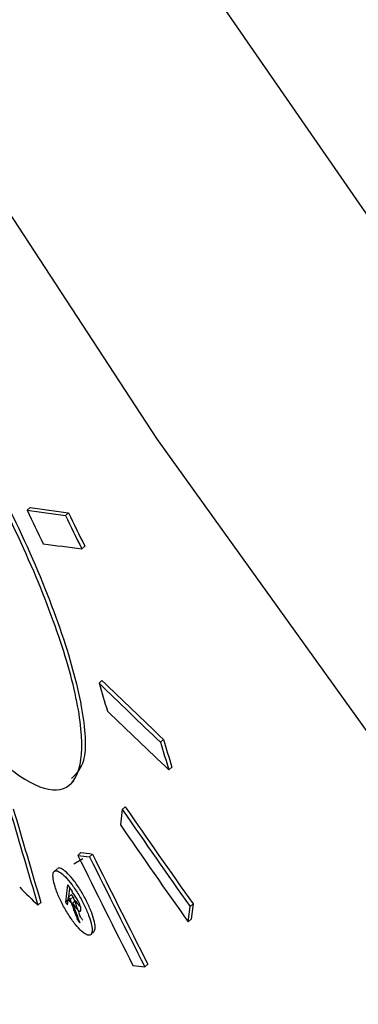
# Model space of a CAD drawing. Units: inches. Extents: x 2 to 154, y 1 to 99.
# Drawn here: x 120 to 120, y 77 to 78 of the extents above; entities that cross this region are included whole.
import ezdxf

# ---------------------------------------------------------------- set-up
doc = ezdxf.new("R2010")
doc.units = ezdxf.units.IN
doc.header["$MEASUREMENT"] = 0
doc.linetypes.add('SLD-Solid', pattern=[0])

msp = doc.modelspace()

# ---------------------------------------------------------------- linework, layer by layer
at = {"color": 7, "linetype": 'SLD-Solid', "lineweight": 25}
for p, q in [((119.9205322, 77.3676324), (119.9183445, 77.3656177)), ((119.9487196, 77.3638718), (119.9465348, 77.3618598)), ((119.9606569, 77.3393537), (119.9584737, 77.3373432)), ((119.9733521, 77.2405352), (119.9711715, 77.2385271)), ((120.0184671, 77.1971595), (120.0162913, 77.1951558)), ((120.0247389, 77.1766393), (120.0225638, 77.1746364)), ((119.9506517, 77.1646311), (119.952744, 77.1665579)), ((119.9882583, 77.1455401), (119.9868703, 77.1342275)), ((119.990436, 77.1475456), (119.9882583, 77.1455401)), ((119.9525993, 77.1055984), (119.9592145, 77.1093802)), ((119.9577882, 77.1138225), (119.9556078, 77.1118147)), ((119.966369, 77.1128091), (119.9641895, 77.110802)), ((119.940437, 77.1019296), (119.9382519, 77.0999174)), ((119.9480494, 77.090044), (119.946506, 77.0774793)), ((119.9480494, 77.090044), (119.951323, 77.0852335)), ((119.948913, 77.0813298), (119.9496877, 77.0876365)), ((119.9484597, 77.0792784), (119.946506, 77.0774793)), ((119.9479737, 77.0753217), (119.948686, 77.0811208)), ((119.9508666, 77.0831288), (119.948686, 77.0811208)), ((119.9520595, 77.0813761), (119.949879, 77.0793682)), ((119.9538759, 77.0787094), (119.9516956, 77.0767016)), ((119.9284195, 77.0771536), (119.9262368, 77.0751436)), ((120.036755, 77.0627953), (120.0381397, 77.0741049)), ((120.0403121, 77.0761055), (120.0381397, 77.0741049)), ((120.0403121, 77.0761055), (120.0389274, 77.0647959)), ((119.9558231, 77.0653332), (119.9551849, 77.0647456)), ((120.0389274, 77.0647959), (120.036755, 77.0627953)), ((119.9651678, 77.053512), (119.9673339, 77.0555067)), ((120.0069943, 77.0318506), (120.0048196, 77.0298479))]:
    msp.add_line(p, q, dxfattribs=at)
at = {"color": 7, "linetype": 'SLD-Solid', "lineweight": 25, "flags": 128}
for points in [[(134.3206803, 81.4520347), (134.3125949, 81.1488569), (134.2906464, 80.846275), (134.2548744, 80.5448343), (134.2053433, 80.245078), (134.1421424, 79.9475464), (134.0653856, 79.6527756), (133.9752112, 79.3612967), (133.8717816, 79.0736351), (133.7552833, 78.7903091), (133.6259263, 78.5118294), (133.4839435, 78.2386977), (133.329591, 77.9714062), (133.1631468, 77.7104367), (132.9849109, 77.4562593), (132.7952045, 77.2093323), (132.5943694, 76.9701004), (132.3827675, 76.738995), (132.1607803, 76.5164323), (131.9288077, 76.3028135), (131.6872677, 76.0985236), (131.4365956, 75.9039306), (131.1772432, 75.7193853), (130.9096778, 75.5452203), (130.6343816, 75.3817493), (130.3518507, 75.2292669), (130.0625943, 75.0880481), (129.7671335, 74.9583471), (129.4660008, 74.8403978), (129.159739, 74.7344128), (128.8488998, 74.6405829), (128.5340435, 74.5590773), (128.2157374, 74.490043), (127.8945552, 74.4336041), (127.5710757, 74.3898626), (127.2458817, 74.3588972), (126.9195593, 74.3407637), (126.5926965, 74.3354948), (126.2658825, 74.3430999), (125.939706, 74.3635655), (125.614755, 74.3968546), (125.291615, 74.4429071), (124.9708683, 74.5016402), (124.6530929, 74.572948), (124.3388615, 74.6567019), (124.0287404, 74.7527511), (123.7232883, 74.8609224), (123.4230558, 74.981021), (123.1285839, 75.1128304), (122.8404033, 75.2561131), (122.5590332, 75.4106108), (122.2849807, 75.5760452), (122.0187397, 75.7521181), (121.7607899, 75.9385122), (121.5115963, 76.1348917), (121.2716078, 76.3409026), (121.041257, 76.5561738), (120.8209589, 76.7803172), (120.6111106, 77.0129289), (120.4120902, 77.2535898), (120.2242563, 77.5018663), (120.0479475, 77.7573107), (119.8834814, 78.0194629), (119.7311545, 78.2878505), (119.5912412, 78.5619897), (119.4639937, 78.8413866), (119.3496413, 79.1255376), (119.24839, 79.4139308), (119.1604224, 79.7060463), (119.0858969, 80.0013578), (119.0249478, 80.2993332), (118.977685, 80.5994354), (118.9441937, 80.9011236), (118.9245342, 81.2038542), (118.9187419, 81.5070816), (118.9268272, 81.8102595), (118.9487757, 82.1128414), (118.9845477, 82.4142821), (119.0340788, 82.7140383), (119.0972797, 83.0115699), (119.1740365, 83.3063408), (119.2642109, 83.5978196), (119.3676405, 83.8854812), (119.4841388, 84.1688072), (119.6134958, 84.447287), (119.7554786, 84.7204187), (119.9098311, 84.9877101), (120.0762753, 85.2486797), (120.2545112, 85.502857), (120.4442176, 85.7497841), (120.6450527, 85.9890159), (120.8566546, 86.2201214), (121.0786418, 86.442684), (121.3106144, 86.6563028), (121.5521544, 86.8605928), (121.8028265, 87.0551857), (122.0621789, 87.239731), (122.3297443, 87.4138961), (122.6050405, 87.5773671), (122.8875714, 87.7298494), (123.1768278, 87.8710683), (123.4722886, 88.0007692), (123.7734213, 88.1187185), (124.0796831, 88.2247036), (124.3905223, 88.3185334), (124.7053786, 88.400039), (125.0236847, 88.4690734), (125.3448669, 88.5255122), (125.6683464, 88.5692537), (125.9935404, 88.6002191), (126.3198628, 88.6183527), (126.6467256, 88.6236216), (126.9735396, 88.6160164), (127.2997161, 88.5955508), (127.6246671, 88.5622618), (127.9478071, 88.5162092), (128.2685538, 88.4574761), (128.5863292, 88.3861684), (128.9005606, 88.3024144), (129.2106817, 88.2063653), (129.5161338, 88.0981939), (129.8163663, 87.9780953), (130.1108382, 87.8462859), (130.3990189, 87.7030033), (130.6803889, 87.5485056), (130.9544414, 87.3830712), (131.2206824, 87.2069983), (131.4786322, 87.0206041), (131.7278258, 86.8242247), (131.9678143, 86.6182137), (132.1981651, 86.4029426), (132.4184632, 86.1787992), (132.6283115, 85.9461874), (132.8273319, 85.7055265), (133.0151658, 85.4572501), (133.1914746, 85.2018056), (133.3559407, 84.9396534), (133.5082676, 84.6712659), (133.6481809, 84.3971266), (133.7754284, 84.1177298), (133.8897808, 83.8335787), (133.9910321, 83.5451856), (134.0789997, 83.2530701), (134.1535252, 82.9577585), (134.2144743, 82.6597832), (134.2617371, 82.359681), (134.2952284, 82.0579928), (134.314888, 81.7552622), (134.3206803, 81.4520347)], [(134.4443714, 81.2799357), (134.4362579, 80.9739389), (134.4142461, 80.6685359), (134.3783753, 80.3642696), (134.3287091, 80.0616812), (134.2653359, 79.7613084), (134.1883684, 79.4636854), (134.0979433, 79.1693414), (133.9942216, 78.8787997), (133.8773875, 78.5925768), (133.7476489, 78.3111817), (133.6052363, 78.0351146), (133.450403, 77.7648665), (133.2834243, 77.5009177), (133.1045971, 77.2437376), (132.9142393, 76.9937834), (132.7126893, 76.7514996), (132.5003056, 76.5173169), (132.2774656, 76.2916517), (132.0445657, 76.0749052), (131.8020199, 75.8674628), (131.5502594, 75.6696933), (131.2897319, 75.4819483), (131.0209006, 75.3045617), (130.7442434, 75.1378487), (130.4602522, 74.9821059), (130.169432, 74.8376102), (129.8722999, 74.7046183), (129.569384, 74.5833669), (129.261223, 74.4740715), (128.9483649, 74.3769263), (128.6313657, 74.2921042), (128.3107892, 74.2197559), (127.9872054, 74.1600101), (127.6611894, 74.112973), (127.3333211, 74.0787282), (127.0041833, 74.0573366), (126.6743612, 74.0488362), (126.3444413, 74.0532423), (126.0150101, 74.0705468), (125.6866533, 74.1007191), (125.3599547, 74.1437054), (125.0354953, 74.1994295), (124.7138518, 74.2677922), (124.3955962, 74.3486719), (124.0812942, 74.4419249), (123.7715048, 74.5473854), (123.4667787, 74.6648658), (123.1676577, 74.7941572), (122.8746736, 74.9350299), (122.5883474, 75.0872333), (122.3091881, 75.2504969), (122.037692, 75.4245303), (121.7743419, 75.6090241), (121.5196059, 75.8036503), (121.2739371, 76.0080628), (121.0377722, 76.2218983), (120.811531, 76.4447765), (120.5956159, 76.6763012), (120.3904107, 76.9160607), (120.1962803, 77.1636288), (120.0135698, 77.4185652), (119.8426041, 77.6804166), (119.6836871, 77.9487177), (119.5371014, 78.2229912), (119.4031077, 78.5027496), (119.2819441, 78.7874955), (119.1738261, 79.0767226), (119.0789459, 79.3699166), (118.9974722, 79.6665562), (118.9295498, 79.9661142), (118.8752996, 80.2680578), (118.834818, 80.5718502), (118.8081769, 80.8769512), (118.7954238, 81.1828185), (118.7965812, 81.4889082), (118.8116472, 81.794676), (118.8405949, 82.0995784), (118.8419618, 82.1110877)], [(119.948686, 77.0811208), (119.9488351, 77.0809017), (119.9489842, 77.0806826), (119.9491333, 77.0804635), (119.9492825, 77.0802444), (119.9494316, 77.0800254), (119.9495807, 77.0798063), (119.9497299, 77.0795873), (119.949879, 77.0793682)], [(119.9501543, 77.0773298), (119.9499708, 77.0775994), (119.9497873, 77.0778691), (119.9496038, 77.0781388), (119.9494204, 77.0784085), (119.9492369, 77.0786783), (119.9490535, 77.078948), (119.9488701, 77.0792177), (119.9486867, 77.0794874)], [(119.9520595, 77.0813761), (119.9519103, 77.0815952), (119.9517612, 77.0818143), (119.9516121, 77.0820333), (119.9514629, 77.0822524), (119.9513138, 77.0824715), (119.9511647, 77.0826906), (119.9510157, 77.0829097), (119.9508666, 77.0831288)], [(119.946506, 77.0774793), (119.9466894, 77.0772095), (119.9468728, 77.0769398), (119.9470563, 77.0766701), (119.9472397, 77.0764004), (119.9474232, 77.0761307), (119.9476067, 77.0758611), (119.9477902, 77.0755914), (119.9479737, 77.0753217)], [(119.9551849, 77.0647456), (119.9554124, 77.0644126), (119.9556399, 77.0640797), (119.9558674, 77.0637468), (119.9560949, 77.0634139), (119.9563224, 77.063081), (119.95655, 77.0627481), (119.9567775, 77.0624152), (119.9570051, 77.0620823)], [(119.9591847, 77.0640894), (119.9589571, 77.0644223), (119.9587295, 77.0647552), (119.958502, 77.0650881), (119.9582745, 77.065421), (119.958047, 77.065754), (119.9578195, 77.0660869), (119.9575921, 77.0664199), (119.9573647, 77.0667528)]]:
    msp.add_lwpolyline(points, dxfattribs=at)
at = {"color": 7, "linetype": 'SLD-Solid', "lineweight": 25}
for centre, radius, start, end in [((125.8931272, 80.9606348), 7.3086881, 207.6029028, 215.78989542), ((125.9733494, 81.2716465), 7.2695302, 214.58227949, 215.268988), ((125.9734943, 81.2715022), 7.2666364, 214.57742148, 215.26441113), ((125.9732355, 81.2616813), 7.271344, 214.58532234, 215.27185476)]:
    msp.add_arc(centre, radius, start, end, dxfattribs=at)
for centre, major_axis, ratio, start_param, end_param in [((126.8434474, 80.4950068), (-4.3354917, 7.8466099), 0.84692501, 1.50269694, 1.50574508), ((125.9601088, 82.3492304), (7.5696439, 4.143769), 0.37598736, 3.61190214, 3.61773056), ((125.9603687, 82.349226), (7.56667, 4.142141), 0.37598736, 3.61180957, 3.61764034), ((126.8433305, 80.5339668), (-4.3315341, 7.8394472), 0.84692501, 1.50834993, 1.51139613), ((126.8432452, 80.5340727), (-4.3298936, 7.8364781), 0.84692501, 1.50826239, 1.51130982), ((125.9597369, 82.3291243), (7.5733718, 4.1458097), 0.37598736, 3.61504554, 3.62086909), ((127.3124705, 78.7337985), (-4.1452171, 11.6700099), 0.60116674, 1.48605466, 1.48779605), ((126.3979274, 81.6365853), (7.5581802, 2.6463), 0.73571483, 3.49285762, 3.50297161), ((126.3980128, 81.6365316), (7.5552707, 2.6452813), 0.73571483, 3.49277206, 3.50289009), ((126.3978389, 81.6250127), (7.5602859, 2.6470373), 0.73571483, 3.49467209, 3.50478005), ((127.3115428, 78.8028444), (-4.1387769, 11.651879), 0.60116674, 1.49576752, 1.49750583), ((127.311284, 78.8033248), (-4.1372356, 11.6475397), 0.60116674, 1.49568918, 1.49742818), ((127.3152073, 78.5301134), (-4.1642156, 11.7234962), 0.60116674, 1.4762969, 1.48209082), ((127.3149484, 78.5305938), (-4.1626743, 11.719157), 0.60116674, 1.47621127, 1.4820075), ((126.8438275, 80.3683869), (-4.3483538, 7.8698885), 0.84692501, 1.51729012, 1.52737162), ((125.9560794, 82.1314147), (7.6100296, 4.1658769), 0.37598736, 3.62693734, 3.62867423), ((125.9563393, 82.1314104), (7.6070557, 4.1642489), 0.37598736, 3.62685129, 3.62858887), ((126.8437924, 80.3800749), (-4.3471666, 7.8677397), 0.84692501, 1.51897817, 1.52905805), ((126.8437071, 80.3801808), (-4.345526, 7.8647706), 0.84692501, 1.5188952, 1.5289791), ((126.3966745, 81.4726406), (7.5880108, 2.6567444), 0.73571483, 3.48569743, 3.48872556), ((127.1165454, 79.3833621), (-4.064951, 10.1705151), 0.68643797, 1.52326934, 1.5246904), ((127.1163589, 79.3836611), (-4.063434, 10.1667195), 0.68643797, 1.5231868, 1.52460843), ((127.1165309, 79.384948), (-4.0648038, 10.1701467), 0.68643797, 1.52369068, 1.5251116), ((125.9548396, 82.0643945), (7.622456, 4.1726793), 0.37598736, 3.63730349, 3.63903589)]:
    msp.add_ellipse(centre, major_axis=major_axis, ratio=ratio, start_param=start_param, end_param=end_param, dxfattribs=at)
at = {"color": 8, "linetype": 'SLD-Solid', "lineweight": 25}
for points, knots in [([(126.4951738, 69.6930376), (126.3115955, 69.699467), (125.9437911, 69.7123484), (125.3949459, 69.780386), (124.8511473, 69.8828643), (124.3161741, 70.0224454), (123.793022, 70.1975278), (123.2835947, 70.4082468), (122.7888636, 70.6524961), (122.3104808, 70.9286391), (121.8511864, 71.2345028), (121.4082235, 71.5721988), (120.9837832, 71.9419725), (120.5790302, 72.3427436), (120.1996092, 72.7683717), (119.8472781, 73.2160342), (119.514856, 73.6958903), (119.2059234, 74.2086557), (118.9231203, 74.7538972), (118.6746491, 75.3163115), (118.4615438, 75.892451), (118.2802186, 76.4942532), (118.1346713, 77.121289), (118.0277138, 77.7721985), (117.9628243, 78.4293423), (117.9403565, 79.0886085), (117.9609173, 79.7550985), (118.0273641, 80.426877), (118.1408744, 81.1015743), (118.3001194, 81.7677669), (118.5046472, 82.4205376), (118.7519225, 83.0516901), (119.0433095, 83.6577431), (119.3477166, 84.2004538), (119.5742638, 84.5295439), (119.6743796, 84.6749756)], [0, 0, 0, 0, 0.0275331, 0.05516333, 0.08282856, 0.11046264, 0.13799898, 0.165488, 0.19306402, 0.22067384, 0.24825801, 0.27575389, 0.30414044, 0.33260929, 0.36111065, 0.38958832, 0.4179823, 0.44859258, 0.47929273, 0.51002706, 0.54073433, 0.57135061, 0.60421849, 0.63719085, 0.67019915, 0.70317252, 0.73604125, 0.77011971, 0.80432169, 0.83856052, 0.87275283, 0.90682314, 0.94011094, 0.97353379, 1, 1, 1, 1]), ([(118.7005457, 79.6153602), (118.692062, 79.4316998), (118.6742744, 79.0466219), (118.6943786, 78.4600517), (118.7509626, 77.8478698), (118.8508968, 77.2297197), (118.9947211, 76.6080162), (119.1803178, 75.9967162), (119.4067676, 75.4001802), (119.6726243, 74.8239478), (119.9780486, 74.2703723), (120.3212812, 73.7410762), (120.7019348, 73.2370417), (121.1177843, 72.7628323), (121.5561536, 72.3331149), (122.0139771, 71.9483624), (122.4867287, 71.6066289), (122.9838579, 71.2999845), (123.5016931, 71.0316622), (124.0137536, 70.8145393), (124.5157498, 70.6450425), (125.0038133, 70.5165127), (125.5000724, 70.4220997), (126.0010251, 70.3593768), (126.3367715, 70.3474992), (126.5043441, 70.3415711)], [0, 0, 0, 0, 0.0407654, 0.0854722, 0.13004188, 0.17706032, 0.22424519, 0.27148046, 0.31865372, 0.36566239, 0.41211732, 0.45876183, 0.50545714, 0.55207551, 0.59850844, 0.6414466, 0.68456811, 0.72774007, 0.77083867, 0.81375754, 0.85091923, 0.88821523, 0.92555362, 0.96284347, 1, 1, 1, 1])]:
    msp.add_open_spline(points, degree=3, knots=knots, dxfattribs=at)
at = {"color": 7, "linetype": 'SLD-Solid', "lineweight": 25}
for points, knots in [([(119.7295687, 77.4905443), (119.7318497, 77.4817364), (119.7392203, 77.4532768), (119.7598625, 77.3967942), (119.7939834, 77.3245014), (119.8346241, 77.2561088), (119.8764839, 77.2011655), (119.9137769, 77.1668041), (119.941751, 77.1561385), (119.9575938, 77.1687196), (119.9601191, 77.2021329), (119.9493187, 77.2528552), (119.9262483, 77.3162842), (119.8931804, 77.3863967), (119.8536101, 77.4558741), (119.8124748, 77.515684), (119.7770901, 77.5563549), (119.7598032, 77.5674113), (119.7524255, 77.57213)], [0, 0, 0, 0, 0.02927075, 0.09457888, 0.16177253, 0.23034938, 0.2985008, 0.36480134, 0.42893879, 0.49158178, 0.55380024, 0.61660761, 0.68074194, 0.7465558, 0.81390386, 0.88203457, 0.94965465, 1, 1, 1, 1]), ([(119.754636, 77.5741656), (119.7587304, 77.5717917), (119.7716885, 77.5642786), (119.7995209, 77.5363229), (119.8380825, 77.4850962), (119.8784831, 77.4196098), (119.9155765, 77.3475288), (119.9443429, 77.2775212), (119.9600677, 77.2195786), (119.9628531, 77.180478), (119.9544702, 77.171906), (119.9510107, 77.1683686)], [0, 0, 0, 0, 0.0539515, 0.17074934, 0.29157298, 0.41635651, 0.54331797, 0.66993213, 0.79413654, 0.91504495, 1, 1, 1, 1]), ([(119.9403987, 77.0843651), (119.9415528, 77.0816837), (119.9438605, 77.0763219), (119.9485965, 77.0681119), (119.9536241, 77.0609618), (119.9584525, 77.055673), (119.9624387, 77.0529013), (119.9651466, 77.0528638), (119.9663391, 77.0554325), (119.9659465, 77.0602668), (119.9640129, 77.0668921), (119.9606971, 77.0746854), (119.9563086, 77.0828382), (119.9513314, 77.0903853), (119.9463849, 77.0963493), (119.9421018, 77.0999679), (119.9389845, 77.1008707), (119.9373181, 77.0990886), (119.9372292, 77.0949039), (119.9384349, 77.0896393), (119.9398608, 77.0858097), (119.9403987, 77.0843651)], [0, 0, 0, 0, 0.05555528, 0.11109354, 0.16693325, 0.22221639, 0.27622751, 0.32886922, 0.3806541, 0.43241213, 0.48493979, 0.53872198, 0.59375412, 0.64950108, 0.70506799, 0.7595948, 0.81269676, 0.864658, 0.91626062, 0.96841124, 1, 1, 1, 1]), ([(119.9672782, 77.0555627), (119.9677114, 77.0562498), (119.9686057, 77.057668), (119.9680218, 77.0627028), (119.966016, 77.0693829), (119.9626102, 77.0772398), (119.9581661, 77.0853831), (119.9531767, 77.0928448), (119.9482338, 77.0987103), (119.9440968, 77.1020152), (119.9414606, 77.1029827), (119.9408317, 77.1019596), (119.9406647, 77.1016879)], [0, 0, 0, 0, 0.09735022, 0.20093446, 0.30614845, 0.4139061, 0.52412615, 0.63567339, 0.7467327, 0.85562086, 0.96165324, 1, 1, 1, 1]), ([(119.9550124, 77.0796201), (119.9544074, 77.0805759), (119.9534965, 77.082015), (119.9522582, 77.0838576), (119.9516348, 77.0847748), (119.951323, 77.0852335)], [0, 0, 0, 0, 0.49714634, 0.74851162, 1, 1, 1, 1]), ([(119.9575669, 77.0739598), (119.9571576, 77.0743943), (119.9559642, 77.075661), (119.9547039, 77.0775007), (119.9538759, 77.0787094)], [0, 0, 0, 0, 0.34295557, 1, 1, 1, 1]), ([(119.9579249, 77.071594), (119.9579326, 77.0720497), (119.9579481, 77.072966), (119.9572687, 77.0751201), (119.956264, 77.0774239), (119.9554318, 77.0788841), (119.9550124, 77.0796201)], [0, 0, 0, 0, 0.26391009, 0.53053547, 0.76339455, 1, 1, 1, 1]), ([(119.9516956, 77.0767016), (119.9525994, 77.0754038), (119.9539825, 77.0734173), (119.9557982, 77.0714248), (119.9569337, 77.0706475), (119.9576942, 77.0706878), (119.9578461, 77.0712843), (119.9579249, 77.071594)], [0, 0, 0, 0, 0.32785636, 0.50179359, 0.67698901, 0.83233135, 1, 1, 1, 1])]:
    msp.add_open_spline(points, degree=3, knots=knots, dxfattribs=at)

doc.saveas('drawing.dxf')
